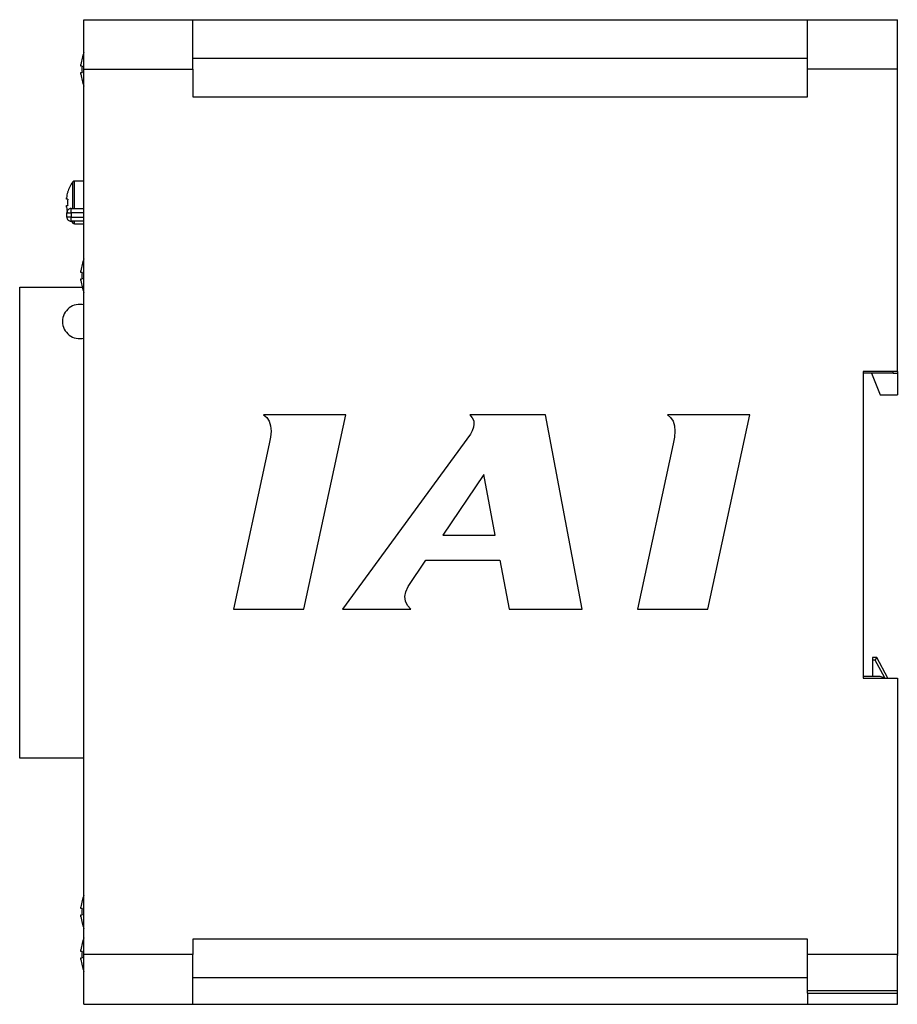
# Model space of a CAD drawing. Units: millimetres. Extents: x 123 to 697, y 117 to 584.
# Drawn here: x 594 to 697, y 252 to 367 of the extents above; entities that cross this region are included whole.
import ezdxf

# ---------------------------------------------------------------- set-up
doc = ezdxf.new("R2010")
doc.units = ezdxf.units.MM

msp = doc.modelspace()

# ---------------------------------------------------------------- linework, layer by layer
at = {"color": 7, "linetype": 'Continuous'}
for p, q in [((601.86, 367.22), (614.56, 367.22)), ((601.86, 361.42), (601.86, 367.22)), ((614.56, 367.22), (686.36, 367.22)), ((614.56, 361.42), (614.56, 367.22)), ((686.36, 367.22), (696.86, 367.22)), ((686.36, 361.42), (686.36, 367.22)), ((696.86, 361.42), (696.86, 367.22)), ((601.63, 362.73), (601.64, 362.72)), ((614.56, 362.72), (686.36, 362.72)), ((601.5, 361.79), (601.5, 361.98)), ((601.64, 361.79), (601.5, 361.79)), ((601.86, 258.02), (601.86, 361.42)), ((601.86, 361.42), (614.56, 361.42)), ((614.56, 361.42), (614.56, 358.22)), ((686.36, 358.22), (686.36, 361.42)), ((696.86, 361.42), (686.36, 361.42)), ((696.86, 326.12), (696.86, 361.42)), ((601.5, 361.05), (601.64, 361.05)), ((601.5, 360.85), (601.5, 361.05)), ((601.64, 360.11), (601.63, 360.1)), ((614.56, 358.22), (686.36, 358.22)), ((600.56, 345.87), (600.56, 348.27)), ((600.75, 345.87), (600.75, 348.37)), ((601.86, 348.37), (600.75, 348.37)), ((599.81, 346.24), (599.81, 346.41)), ((599.96, 346.24), (599.81, 346.24)), ((599.96, 347.07), (599.94, 347.07)), ((599.81, 345.5), (599.96, 345.5)), ((599.81, 345.32), (599.81, 345.5)), ((600.36, 345.17), (601.86, 345.17)), ((600.36, 344.67), (600.36, 345.17)), ((600.56, 345.17), (600.56, 345.87)), ((600.75, 345.17), (600.75, 345.87)), ((599.86, 344.67), (600.36, 344.67)), ((599.86, 344.17), (599.86, 344.67)), ((600.36, 344.17), (599.86, 344.17)), ((601.86, 344.67), (600.36, 344.67)), ((600.36, 344.67), (600.36, 344.17)), ((600.36, 343.67), (600.36, 344.17)), ((600.36, 344.17), (601.86, 344.17)), ((601.86, 343.67), (600.36, 343.67)), ((600.56, 343.46), (600.56, 343.67)), ((600.75, 343.37), (600.75, 343.67)), ((600.75, 343.37), (601.86, 343.37)), ((601.63, 338.63), (601.64, 338.62)), ((601.5, 337.69), (601.5, 337.88)), ((601.64, 337.69), (601.5, 337.69)), ((594.36, 280.97), (594.36, 335.97)), ((594.36, 335.97), (601.64, 335.97)), ((601.5, 336.95), (601.64, 336.95)), ((601.5, 336.75), (601.5, 336.95)), ((601.64, 336.01), (601.63, 336)), ((692.86, 326.12), (692.86, 290.32)), ((696.86, 326.12), (692.86, 326.12)), ((696.36, 325.92), (692.86, 325.92)), ((693.86, 325.92), (694.86, 323.42)), ((696.36, 325.92), (696.36, 326.12)), ((696.36, 325.92), (696.86, 325.92)), ((696.86, 326.12), (696.86, 325.92)), ((696.86, 325.92), (696.86, 323.42)), ((694.86, 323.42), (696.86, 323.42)), ((632.45, 321.06), (622.85, 321.06)), ((622.85, 321.06), (623.21, 320.77)), ((627.54, 298.37), (632.45, 321.06)), ((655.77, 321.06), (646.92, 321.06)), ((646.92, 321.06), (647.21, 320.72)), ((660.05, 298.37), (655.77, 321.06)), ((679.62, 321.06), (670.02, 321.06)), ((670.02, 321.06), (670.38, 320.77)), ((674.71, 298.37), (679.62, 321.06)), ((623.21, 320.77), (623.49, 320.34)), ((623.49, 320.34), (623.66, 319.79)), ((623.66, 319.79), (623.71, 319.15)), ((647.21, 320.72), (647.38, 320.36)), ((647.41, 319.99), (647.34, 319.61)), ((647.38, 320.36), (647.41, 319.99)), ((670.38, 320.77), (670.66, 320.34)), ((670.66, 320.34), (670.83, 319.79)), ((670.83, 319.79), (670.88, 319.15)), ((623.71, 319.15), (623.65, 318.44)), ((646.99, 318.79), (632.05, 298.37)), ((647.21, 319.21), (646.99, 318.79)), ((647.34, 319.61), (647.21, 319.21)), ((670.88, 319.15), (670.82, 318.44)), ((623.51, 317.69), (619.34, 298.37)), ((623.65, 318.44), (623.51, 317.69)), ((670.68, 317.69), (666.51, 298.37)), ((670.82, 318.44), (670.68, 317.69)), ((648.55, 314.11), (643.78, 307.03)), ((649.89, 307.03), (648.55, 314.11)), ((643.78, 307.03), (649.89, 307.03)), ((639.71, 301.01), (641.79, 304.08)), ((641.79, 304.08), (650.45, 304.08)), ((650.45, 304.08), (651.53, 298.37)), ((639.35, 299.83), (639.45, 300.41)), ((639.45, 300.41), (639.71, 301.01)), ((639.42, 299.3), (639.35, 299.83)), ((639.65, 298.8), (639.42, 299.3)), ((619.34, 298.37), (627.54, 298.37)), ((632.05, 298.37), (640.02, 298.37)), ((640.02, 298.37), (639.65, 298.8)), ((651.53, 298.37), (660.05, 298.37)), ((666.51, 298.37), (674.71, 298.37)), ((694.46, 292.72), (693.96, 292.72)), ((693.96, 292.72), (693.96, 292.42)), ((694.28, 292.42), (693.96, 292.42)), ((693.96, 292.42), (693.96, 290.52)), ((695.39, 290.33), (694.28, 292.42)), ((695.74, 290.32), (694.46, 292.72)), ((694.86, 290.52), (692.86, 290.52)), ((692.86, 290.32), (696.86, 290.32)), ((695.43, 290.32), (694.86, 290.52)), ((696.86, 290.32), (696.86, 258.02)), ((601.86, 280.97), (594.36, 280.97)), ((601.5, 263.39), (601.5, 263.58)), ((601.64, 263.39), (601.5, 263.39)), ((601.5, 262.65), (601.64, 262.65)), ((601.5, 262.45), (601.5, 262.65)), ((686.36, 259.82), (614.56, 259.82)), ((614.56, 259.82), (614.56, 258.02)), ((686.36, 258.02), (686.36, 259.82)), ((601.5, 258.39), (601.5, 258.58)), ((601.64, 258.39), (601.5, 258.39)), ((601.5, 257.65), (601.64, 257.65)), ((601.5, 257.45), (601.5, 257.65)), ((601.86, 252.22), (601.86, 258.02)), ((614.56, 258.02), (601.86, 258.02)), ((614.56, 252.22), (614.56, 258.02)), ((686.36, 253.81), (686.36, 258.02)), ((696.86, 258.02), (686.36, 258.02)), ((696.84, 258.02), (696.86, 257.92)), ((696.86, 253.81), (696.86, 258.02)), ((686.36, 255.32), (614.56, 255.32)), ((696.86, 253.81), (686.36, 253.81)), ((686.36, 253.53), (686.36, 253.81)), ((686.36, 253.53), (696.86, 253.53)), ((686.36, 253.53), (686.36, 252.22)), ((696.86, 253.53), (696.86, 253.81)), ((696.86, 252.22), (696.86, 253.53)), ((601.86, 252.22), (614.56, 252.22)), ((614.56, 252.22), (686.36, 252.22)), ((686.36, 252.22), (696.86, 252.22))]:
    msp.add_line(p, q, dxfattribs=at)
for points in [[(600.42, 343.67), (600.46, 343.6), (600.56, 343.46)], [(601.64, 336.01), (601.64, 336.01), (601.64, 336.01), (601.63, 336.01), (601.63, 336)], [(694.28, 292.42), (694.31, 292.48), (694.35, 292.53), (694.38, 292.58), (694.4, 292.63), (694.43, 292.67), (694.44, 292.69), (694.45, 292.71), (694.46, 292.72)], [(601.63, 264.33), (601.63, 264.33), (601.64, 264.33), (601.64, 264.33), (601.64, 264.32)], [(601.64, 261.71), (601.64, 261.71), (601.64, 261.71), (601.63, 261.7), (601.63, 261.7)], [(601.64, 261.71), (601.64, 261.71), (601.64, 261.71), (601.63, 261.7), (601.63, 261.7)], [(601.63, 259.33), (601.63, 259.33), (601.64, 259.33), (601.64, 259.33), (601.64, 259.32)], [(601.64, 256.71), (601.64, 256.71), (601.64, 256.71), (601.63, 256.7), (601.63, 256.7)]]:
    msp.add_lwpolyline(points, dxfattribs=at)
for centre, radius, start, end in [((606.46, 361.42), 4.99, 164.8121, 173.4966), ((606.46, 361.42), 5, 156.9261, 164.7807), ((607.11, 361.42), 5.48, 176.1272, 183.8728), ((606.46, 361.42), 4.99, 186.5034, 195.1879), ((606.46, 361.42), 5, 195.2193, 203.0739), ((603.76, 345.87), 4, 143.0539, 162.4368), ((600.75, 348.13), 0.24, 90, 143.0539), ((603.76, 345.87), 3.98, 162.4756, 172.164), ((604.36, 345.87), 4.41, 175.1899, 184.8101), ((603.76, 345.87), 3.98, 187.836, 197.5244), ((600.36, 344.67), 0.5, 89.9994, 180.0006), ((600.36, 344.17), 0.5, 179.9994, 270.0002), ((600.75, 343.61), 0.24, 216.9461, 270), ((606.46, 337.32), 5, 156.9261, 164.7807), ((606.46, 337.32), 4.99, 164.8121, 173.4966), ((607.11, 337.32), 5.48, 176.1272, 183.8728), ((606.46, 337.32), 4.99, 186.5034, 195.1879), ((606.46, 337.32), 5, 195.2193, 203.0739), ((601.36, 331.97), 2, 75.5225, 180), ((601.36, 331.97), 2, 180, 284.4775), ((606.46, 263.02), 5, 156.9261, 164.7807), ((606.46, 263.02), 4.99, 164.8121, 173.4966), ((607.11, 263.02), 5.48, 176.1272, 183.8728), ((606.46, 263.02), 4.99, 186.5034, 195.1879), ((606.46, 263.02), 5, 195.2193, 203.0739), ((606.46, 258.02), 5, 156.9261, 164.7807), ((606.46, 258.02), 4.99, 164.8121, 173.4966), ((607.11, 258.02), 5.48, 176.1272, 183.8728), ((606.46, 258.02), 4.99, 186.5034, 195.1879), ((606.46, 258.02), 5, 195.2193, 203.0739)]:
    msp.add_arc(centre, radius, start, end, dxfattribs=at)

doc.saveas('drawing.dxf')
